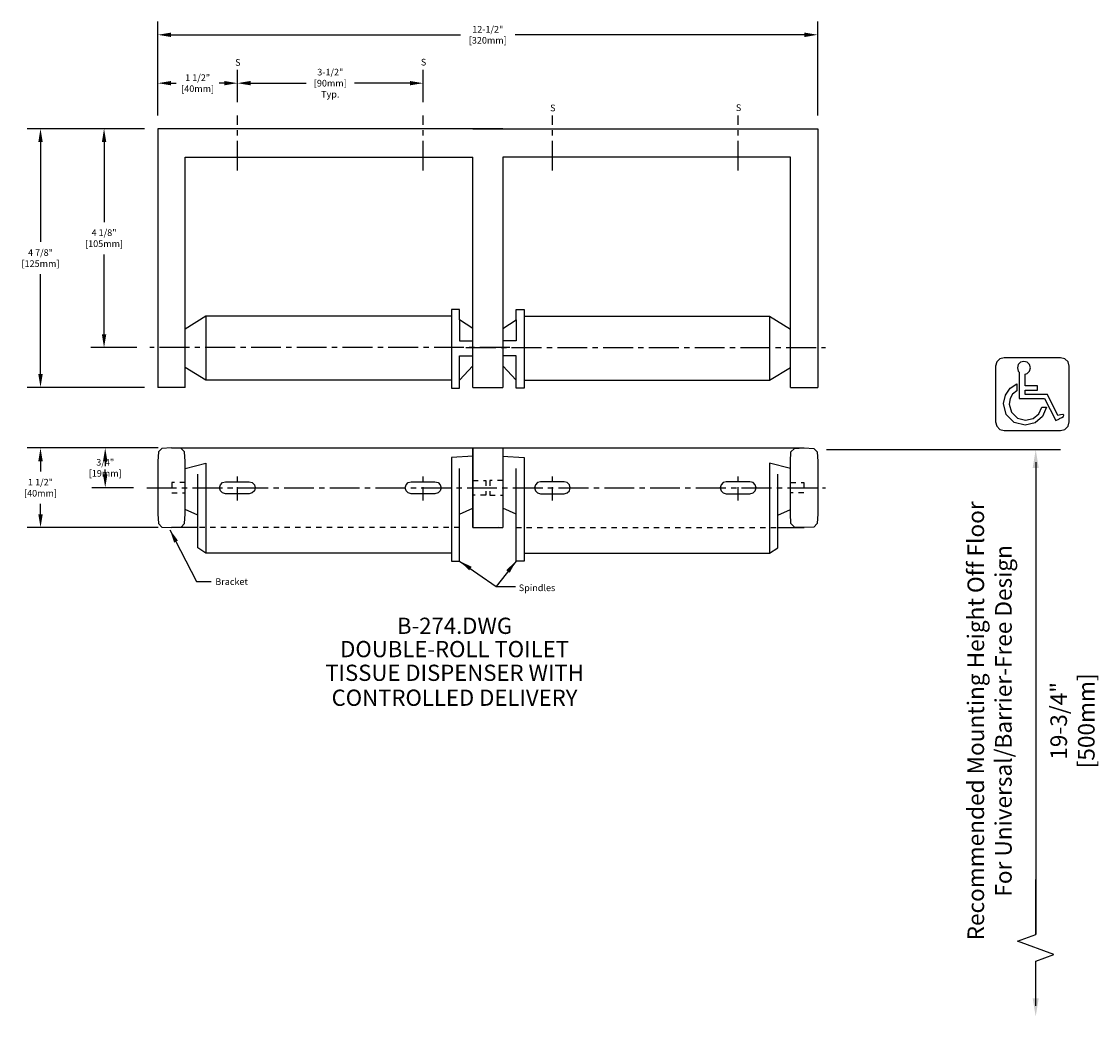
# Model space of a CAD drawing. Extents: x 0.5 to 20.8, y -5.8 to 12.9.
import ezdxf
from ezdxf.enums import TextEntityAlignment as Align

# ---------------------------------------------------------------- set-up
doc = ezdxf.new("R2010")
doc.units = 0
doc.header["$MEASUREMENT"] = 0
doc.header["$PDMODE"] = 35
doc.header["$PDSIZE"] = 0.000315
doc.linetypes.add('CENTER2', pattern=[1.125, 0.75, -0.125, 0.125, -0.125])
doc.linetypes.add('HIDDEN2', pattern=[0.1875, 0.125, -0.0625])
doc.layers.get('0').update_dxf_attribs({"linetype": 'CONTINUOUS'})
doc.layers.get('Defpoints').update_dxf_attribs({"linetype": 'CONTINUOUS'})
for name, color, linetype in [('detail', 4, 'CONTINUOUS'), ('dim', 1, 'CONTINUOUS'), ('text', 2, 'CONTINUOUS')]:
    doc.layers.add(name, color=color, linetype=linetype)
doc.styles.add('Arial_5', font='arial.ttf', dxfattribs={"height": 5})
doc.styles.add('DIM_S.5', font='simplex.shx', dxfattribs={"height": 0.125})
doc.styles.add('DIM_S_7', font='simplex.shx', dxfattribs={"height": 0.3125})
doc.dimstyles.new('DIM_S_7', dxfattribs={"dimtxt": 0.12, "dimasz": 0.25, "dimexe": 0.25, "dimexo": 0.25, "dimgap": 0.09375, "dimtad": 0, "dimtih": 1, "dimtoh": 1, "dimdec": 4, "dimzin": 4, "dimdsep": 46, "dimlunit": 5, "dimtxsty": 'DIM_S.5', "dimcen": 0.09375, "dimaunit": 1, "dimadec": 0, "dimazin": 0, "dimtfac": 1, "dimtdec": 4, "dimtofl": 0, "dimtmove": 0, "dimatfit": 1, "dimfxl": 1, "dimfrac": 2, "dimtolj": 1, "dimtzin": 0, "dimarcsym": 0})

# ---------------------------------------------------------------- blocks, each defined once
blk = doc.blocks.new('*D7')
at = {"color": 0, "linetype": 'ByBlock'}
for p, q in [((3.048, 4.899), (0.579, 4.899)), ((0.829, 4.649), (0.829, 4.454)), ((0.829, 3.649), (0.829, 3.844)), ((3.048, 3.399), (0.579, 3.399))]:
    blk.add_line(p, q, dxfattribs=at)
for points in [[(0.788, 4.649), (0.871, 4.649), (0.829, 4.899)], [(0.788, 3.649), (0.871, 3.649), (0.829, 3.399)]]:
    blk.add_solid(points, dxfattribs=at)
at = {"layer": 'Defpoints', "color": 0, "linetype": 'ByBlock'}
for p in [(3.298, 4.899), (0.829, 3.399), (3.298, 3.399)]:
    blk.add_point(p, dxfattribs=at)
at = {"color": 0, "linetype": 'ByBlock', "insert": (0.829, 4.149), "char_height": 0.125, "attachment_point": 5, "style": 'DIM_S.5'}
blk.add_mtext('\\A1;1 1/2"\\P[40mm]', dxfattribs=at)
blk = doc.blocks.new('*D6')
at = {"color": 0, "linetype": 'ByBlock'}
for p, q in [((2.729, 4.899), (1.799, 4.899)), ((2.049, 4.649), (2.049, 4.555)), ((2.049, 4.399), (2.049, 4.493)), ((2.581, 4.149), (1.799, 4.149))]:
    blk.add_line(p, q, dxfattribs=at)
for points in [[(2.007, 4.649), (2.09, 4.649), (2.049, 4.899)], [(2.007, 4.399), (2.09, 4.399), (2.049, 4.149)]]:
    blk.add_solid(points, dxfattribs=at)
at = {"layer": 'Defpoints', "color": 0, "linetype": 'ByBlock'}
for p in [(2.979, 4.899), (2.049, 4.149), (2.831, 4.149)]:
    blk.add_point(p, dxfattribs=at)
at = {"color": 0, "linetype": 'ByBlock', "insert": (2.049, 4.524), "char_height": 0.125, "attachment_point": 5, "style": 'DIM_S.5'}
blk.add_mtext('\\A1;3/4"\\P[19mm]', dxfattribs=at)
blk = doc.blocks.new('*D10')
at = {"layer": 'Defpoints', "color": 0, "linetype": 'Continuous'}
for p in [(8.041, 11.772), (4.541, 11.164), (8.041, 11.164)]:
    blk.add_point(p, dxfattribs=at)
at = {"layer": 'dim', "color": 0, "linetype": 'Continuous', "lineweight": -2}
for p, q in [((4.541, 11.414), (4.541, 12.022)), ((8.041, 11.414), (8.041, 12.022)), ((4.791, 11.772), (5.834, 11.772)), ((7.791, 11.772), (6.748, 11.772))]:
    blk.add_line(p, q, dxfattribs=at)
at = {"layer": 'dim', "color": 0, "linetype": 'Continuous'}
for points in [[(4.791, 11.814), (4.791, 11.731), (4.541, 11.772)], [(7.791, 11.814), (7.791, 11.731), (8.041, 11.772)]]:
    blk.add_solid(points, dxfattribs=at)
at = {"layer": 'dim', "color": 0, "linetype": 'Continuous', "insert": (6.291, 11.772), "char_height": 0.125, "attachment_point": 5, "style": 'DIM_S.5'}
blk.add_mtext('\\A1;3-1/2"\\P[90mm]\\PTyp.', dxfattribs=at)
blk = doc.blocks.new('*D4')
at = {"color": 0, "linetype": 'ByBlock'}
for p, q in [((3.041, 11.164), (3.041, 12.022)), ((4.541, 11.414), (4.541, 12.022)), ((3.291, 11.772), (3.385, 11.772)), ((4.291, 11.772), (4.197, 11.772))]:
    blk.add_line(p, q, dxfattribs=at)
for points in [[(3.291, 11.814), (3.291, 11.731), (3.041, 11.772)], [(4.291, 11.814), (4.291, 11.731), (4.541, 11.772)]]:
    blk.add_solid(points, dxfattribs=at)
at = {"layer": 'Defpoints', "color": 0, "linetype": 'ByBlock'}
for p in [(4.541, 11.772), (4.541, 11.164), (3.041, 10.914)]:
    blk.add_point(p, dxfattribs=at)
at = {"color": 0, "linetype": 'ByBlock', "insert": (3.791, 11.772), "char_height": 0.125, "attachment_point": 5, "style": 'DIM_S.5'}
blk.add_mtext('\\A1;1 1/2"\\P[40mm]', dxfattribs=at)
blk = doc.blocks.new('*D3')
at = {"color": 0, "linetype": 'ByBlock'}
for p, q in [((2.791, 10.914), (1.777, 10.914)), ((2.027, 10.664), (2.027, 9.156)), ((2.027, 7.038), (2.027, 8.546)), ((2.642, 6.788), (1.777, 6.788))]:
    blk.add_line(p, q, dxfattribs=at)
for points in [[(1.986, 10.664), (2.069, 10.664), (2.027, 10.914)], [(1.986, 7.038), (2.069, 7.038), (2.027, 6.788)]]:
    blk.add_solid(points, dxfattribs=at)
at = {"layer": 'Defpoints', "color": 0, "linetype": 'ByBlock'}
for p in [(3.041, 10.914), (2.027, 6.788), (2.892, 6.788)]:
    blk.add_point(p, dxfattribs=at)
at = {"color": 0, "linetype": 'ByBlock', "insert": (2.027, 8.851), "char_height": 0.125, "attachment_point": 5, "style": 'DIM_S.5'}
blk.add_mtext('\\A1;4 1/8"\\P[105mm]', dxfattribs=at)
blk = doc.blocks.new('*D2')
at = {"color": 0, "linetype": 'ByBlock'}
for p, q in [((2.738, 10.914), (0.579, 10.914)), ((0.829, 10.664), (0.829, 8.781)), ((0.829, 6.289), (0.829, 8.171)), ((2.791, 6.039), (0.579, 6.039))]:
    blk.add_line(p, q, dxfattribs=at)
for points in [[(0.788, 10.664), (0.871, 10.664), (0.829, 10.914)], [(0.788, 6.289), (0.871, 6.289), (0.829, 6.039)]]:
    blk.add_solid(points, dxfattribs=at)
at = {"layer": 'Defpoints', "color": 0, "linetype": 'ByBlock'}
for p in [(2.988, 10.914), (0.829, 6.039), (3.041, 6.039)]:
    blk.add_point(p, dxfattribs=at)
at = {"color": 0, "linetype": 'ByBlock', "insert": (0.829, 8.476), "char_height": 0.125, "attachment_point": 5, "style": 'DIM_S.5'}
blk.add_mtext('\\A1;4 7/8"\\P[125mm]', dxfattribs=at)
blk = doc.blocks.new('*D9')
at = {"layer": 'Defpoints', "color": 0, "linetype": 'Continuous'}
for p in [(15.478, 12.684), (3.041, 10.914), (15.478, 10.914)]:
    blk.add_point(p, dxfattribs=at)
at = {"layer": 'dim', "color": 0, "linetype": 'Continuous', "lineweight": -2}
for p, q in [((3.041, 11.164), (3.041, 12.934)), ((15.478, 11.164), (15.478, 12.934)), ((3.291, 12.684), (8.743, 12.684)), ((15.228, 12.684), (9.776, 12.684))]:
    blk.add_line(p, q, dxfattribs=at)
at = {"layer": 'dim', "color": 0, "linetype": 'Continuous'}
for points in [[(3.291, 12.725), (3.291, 12.642), (3.041, 12.684)], [(15.228, 12.725), (15.228, 12.642), (15.478, 12.684)]]:
    blk.add_solid(points, dxfattribs=at)
at = {"layer": 'dim', "color": 0, "linetype": 'Continuous', "insert": (9.259, 12.684), "char_height": 0.125, "attachment_point": 5, "style": 'DIM_S.5'}
blk.add_mtext('\\A1;12-1/2"\\P[320mm]', dxfattribs=at)
blk = doc.blocks.new('TBLK_TX')
at = {"style": 'Arial_5'}
for tag, p in [('TITLE', (0, 0)), ('DWG_NAME', (0, -7.3))]:
    blk.add_attdef(tag, text='', height=5, dxfattribs=at).set_placement(p, align=Align.CENTER)
blk = doc.blocks.new('ADA')
at = {"layer": 'detail', "linetype": 'Continuous'}
for p, q in [((1.017, 0.853), (0.492, 0.853)), ((1.261, 0.358), (1.017, 0.853)), ((1.215, 0.235), (1.3, 0.278)), ((1.3, 0.278), (1.299, 0.282))]:
    blk.add_line(p, q, dxfattribs=at)
for points in [[(1.328, 0), (1.431, 0.028), (1.503, 0.1), (1.531, 0.202), (1.531, 1.514), (1.503, 1.616), (1.431, 1.688), (1.328, 1.716), (0, 1.716), (-0.102, 1.688), (-0.175, 1.616), (-0.203, 1.514), (-0.203, 0.202), (-0.175, 0.1), (-0.102, 0.028), (0, 0)], [(0.997, 0.551), (0.905, 0.333), (0.727, 0.181), (0.491, 0.125), (0.233, 0.194), (0.049, 0.378), (-0.021, 0.635), (0.026, 0.833), (0.142, 1), (0.293, 1.1), (0.295, 0.934), (0.193, 0.86), (0.137, 0.758), (0.12, 0.624), (0.172, 0.431), (0.31, 0.294), (0.504, 0.242), (0.68, 0.282), (0.814, 0.393), (0.883, 0.555)]]:
    blk.add_lwpolyline(points, close=True, dxfattribs=at)
for points in [[(0.492, 1.332), (0.54, 1.345), (0.595, 1.4), (0.616, 1.477), (0.595, 1.554), (0.54, 1.609), (0.463, 1.629), (0.386, 1.609), (0.331, 1.554), (0.31, 1.477), (0.331, 1.4), (0.355, 1.376)], [(0.355, 1.376), (0.355, 0.757)], [(0.492, 1.051), (0.492, 1.332)], [(0.492, 0.955), (0.78, 0.955), (0.78, 1.051), (0.492, 1.051)], [(0.492, 0.853), (0.492, 0.955)], [(0.355, 0.757), (0.492, 0.757)], [(0.492, 0.757), (0.948, 0.757)], [(0.948, 0.757), (1.215, 0.235)], [(1.299, 0.282), (1.359, 0.307), (1.398, 0.335), (1.407, 0.361), (1.382, 0.375), (1.329, 0.374), (1.261, 0.358)]]:
    blk.add_lwpolyline(points, dxfattribs=at)

msp = doc.modelspace()

# ---------------------------------------------------------------- linework, layer by layer
at = {"layer": 'detail', "linetype": 'CENTER2', "ltscale": 0.75}
for p, q in [((4.54089, 10.12474), (4.54089, 11.16355)), ((8.04089, 10.12474), (8.04089, 11.16355)), ((10.47779, 10.12474), (10.47779, 11.16355)), ((13.97779, 10.12474), (13.97779, 11.16355)), ((2.83129, 4.14894), (15.6263, 4.14894))]:
    msp.add_line(p, q, dxfattribs=at)
at = {"layer": 'detail', "linetype": 'Continuous'}
for p, q in [((9.54089, 10.91355), (3.04098, 10.91355)), ((3.04098, 10.91355), (3.04098, 6.03855)), ((8.97779, 10.91355), (15.4777, 10.91355)), ((15.4777, 10.91355), (15.4777, 6.03855)), ((3.55511, 6.03855), (3.55511, 10.37474)), ((3.55511, 10.37474), (8.97779, 10.37474)), ((8.97779, 6.03855), (8.97779, 10.37474)), ((9.54089, 10.37474), (9.54089, 6.03855)), ((14.96357, 10.37474), (9.54089, 10.37474)), ((14.96357, 6.03855), (14.96357, 10.37474)), ((3.55511, 6.03855), (3.04098, 6.03855)), ((8.97779, 6.03855), (9.54089, 6.03855)), ((14.96357, 6.03855), (15.4777, 6.03855)), ((3.29804, 4.89894), (15.22065, 4.89894)), ((8.97779, 4.89894), (8.97779, 3.39894)), ((8.97779, 3.39894), (8.97779, 4.89894)), ((9.54089, 4.89894), (9.54089, 3.39894)), ((3.04097, 4.64329), (3.04097, 3.655)), ((3.5551, 4.51217), (3.94679, 4.61012)), ((3.94679, 4.61012), (3.94679, 2.91413)), ((14.57189, 4.61012), (14.57189, 2.91413)), ((14.96358, 4.51217), (14.57189, 4.61012)), ((15.47771, 4.64329), (15.47771, 3.655)), ((3.79379, 3.01819), (3.79379, 4.40275)), ((14.72489, 3.01819), (14.72489, 4.40275)), ((3.79379, 3.39894), (3.29804, 3.39894)), ((8.97779, 3.39894), (9.54089, 3.39894)), ((9.25936, 3.39894), (9.45748, 3.40826)), ((14.72489, 3.39894), (15.22064, 3.39894)), ((3.94679, 2.91413), (3.79379, 3.01819)), ((14.57189, 2.91413), (14.72489, 3.01819))]:
    msp.add_line(p, q, dxfattribs=at)
at = {"layer": 'detail', "linetype": 'CENTER2', "ltscale": 0.333333}
for p, q in [((4.54089, 3.91068), (4.54089, 4.38722)), ((8.04089, 3.91066), (8.04089, 4.38722)), ((10.47779, 3.91066), (10.47779, 4.38722)), ((13.97779, 3.91068), (13.97779, 4.38722))]:
    msp.add_line(p, q, dxfattribs=at)
at = {"layer": 'detail', "linetype": 'HIDDEN2', "ltscale": 0.75}
for p, q in [((8.72685, 3.39894), (3.79379, 3.39894)), ((9.79184, 3.39894), (14.72489, 3.39894))]:
    msp.add_line(p, q, dxfattribs=at)
at = {"layer": 'detail', "linetype": 'Continuous'}
for points in [[(8.57386, 7.3827), (3.9468, 7.3827), (3.55511, 7.13779)], [(3.9468, 7.3827), (3.9468, 6.17652)], [(8.97779, 7.15003), (8.72686, 7.31536), (8.72686, 7.50518), (8.57386, 7.50518), (8.57386, 6.02345), (8.72686, 6.02345), (8.72686, 6.17652), (8.97779, 6.44594)], [(8.72686, 7.31536), (8.72686, 6.91735), (8.97779, 6.91735)], [(9.54089, 7.15003), (9.79182, 7.31536), (9.79182, 7.50518), (9.94482, 7.50518), (9.94482, 6.02345), (9.79182, 6.02345), (9.79182, 6.17652), (9.54089, 6.44594)], [(9.79182, 7.31536), (9.79182, 6.91735), (9.54089, 6.91735)], [(9.94482, 7.3827), (14.57188, 7.3827), (14.96357, 7.13779)], [(14.57188, 7.3827), (14.57188, 6.17652)], [(8.72686, 6.17652), (8.72686, 6.63571), (8.97779, 6.63571)], [(9.79182, 6.17652), (9.79182, 6.63571), (9.54089, 6.63571)], [(8.57386, 6.17652), (3.9468, 6.17652), (3.55511, 6.41533)], [(9.94482, 6.17652), (14.57188, 6.17652), (14.96357, 6.41533)], [(3.29804, 4.89894), (3.11713, 4.89085), (3.05049, 4.82418), (3.04097, 4.64329)], [(3.5551, 4.64316), (3.54557, 4.82418), (3.47893, 4.89085), (3.29804, 4.89894)], [(14.96358, 4.64316), (14.97311, 4.82418), (15.03975, 4.89085), (15.22065, 4.89894)], [(15.22065, 4.89894), (15.40155, 4.89085), (15.46819, 4.82418), (15.47771, 4.64329)], [(8.98454, 4.74526), (8.57385, 4.72036), (8.57385, 2.76716), (8.72685, 2.76716), (8.72685, 4.51217)], [(9.53414, 4.74526), (9.94483, 4.72036), (9.94483, 2.76716), (9.79184, 2.76716), (9.79184, 4.51217)], [(3.5551, 3.655), (3.5551, 4.64316)], [(14.96358, 3.655), (14.96358, 4.64316)], [(4.20425, 4.14894), (4.21971, 4.20611), (4.26032, 4.24675), (4.31747, 4.26222)], [(4.31747, 4.03568), (4.26032, 4.05114), (4.21971, 4.09178), (4.20425, 4.14894)], [(4.31747, 4.26222), (4.7643, 4.26222)], [(4.7643, 4.26222), (4.82142, 4.24675), (4.86203, 4.20611), (4.87748, 4.14894)], [(4.87748, 4.14894), (4.86203, 4.09178), (4.82142, 4.05114), (4.7643, 4.03568)], [(7.70427, 4.14894), (7.71973, 4.2061), (7.76034, 4.24675), (7.81749, 4.26222)], [(7.81749, 4.03566), (7.76034, 4.05113), (7.71973, 4.09178), (7.70427, 4.14894)], [(7.81749, 4.26222), (8.26428, 4.26222)], [(8.26428, 4.26222), (8.32143, 4.24675), (8.36205, 4.2061), (8.37751, 4.14894)], [(8.37751, 4.14894), (8.36205, 4.09178), (8.32143, 4.05113), (8.26428, 4.03566)], [(10.2544, 4.26222), (10.19725, 4.24675), (10.15664, 4.2061), (10.14118, 4.14894)], [(10.14118, 4.14894), (10.15664, 4.09178), (10.19725, 4.05113), (10.2544, 4.03566)], [(10.70119, 4.26222), (10.2544, 4.26222)], [(10.81441, 4.14894), (10.79895, 4.2061), (10.75834, 4.24675), (10.70119, 4.26222)], [(10.70119, 4.03566), (10.75834, 4.05113), (10.79895, 4.09178), (10.81441, 4.14894)], [(13.75438, 4.26222), (13.69726, 4.24675), (13.65665, 4.20611), (13.6412, 4.14894)], [(13.6412, 4.14894), (13.65665, 4.09178), (13.69726, 4.05114), (13.75438, 4.03568)], [(14.20121, 4.26222), (13.75438, 4.26222)], [(14.31443, 4.14894), (14.29898, 4.20611), (14.25836, 4.24675), (14.20121, 4.26222)], [(14.20121, 4.03568), (14.25836, 4.05114), (14.29898, 4.09178), (14.31443, 4.14894)], [(4.7643, 4.03568), (4.31747, 4.03568)], [(8.26428, 4.03566), (7.81749, 4.03566)], [(10.2544, 4.03566), (10.70119, 4.03566)], [(13.75438, 4.03568), (14.20121, 4.03568)], [(3.04097, 3.655), (3.05049, 3.47403), (3.11714, 3.40735), (3.29804, 3.39894)], [(3.29804, 3.39894), (3.47893, 3.40735), (3.54558, 3.47403), (3.5551, 3.655)], [(3.79379, 3.63269), (3.5551, 3.74069)], [(8.72685, 3.64887), (8.97778, 3.76518)], [(9.79184, 3.64887), (9.5409, 3.76518)], [(14.72489, 3.63269), (14.96358, 3.74069)], [(15.22064, 3.39894), (15.03975, 3.40735), (14.9731, 3.47403), (14.96358, 3.655)], [(15.47771, 3.655), (15.46819, 3.47403), (15.40154, 3.40735), (15.22064, 3.39894)], [(8.57385, 2.91413), (3.94679, 2.91413)], [(9.94483, 2.91413), (14.57189, 2.91413)]]:
    msp.add_lwpolyline(points, dxfattribs=at)
at = {"layer": 'detail', "linetype": 'CENTER2', "ltscale": 0.75}
for points in [[(9.67224, 6.78855), (2.89238, 6.78826)], [(8.84644, 6.78855), (15.6263, 6.78826)]]:
    msp.add_lwpolyline(points, dxfattribs=at)
at = {"layer": 'detail', "linetype": 'HIDDEN2', "ltscale": 0.75}
for points in [[(8.97778, 4.2867), (9.22259, 4.2867), (9.22259, 4.01118), (8.97778, 4.01118)], [(9.5409, 4.2867), (9.29609, 4.2867), (9.29609, 4.01118), (9.5409, 4.01118)], [(3.55511, 4.24691), (3.30416, 4.24691), (3.30416, 4.05098), (3.55511, 4.05098)], [(14.96357, 4.24691), (15.21452, 4.24691), (15.21452, 4.05098), (14.96357, 4.05098)]]:
    msp.add_lwpolyline(points, dxfattribs=at)
at = {"layer": 'dim', "linetype": 'Continuous'}
for p, q in [((15.64067, 4.86612), (20.05487, 4.86612)), ((19.58612, 4.62853), (19.58612, -4.27154)), ((19.58612, 1.40426), (19.58612, -2.3796))]:
    msp.add_line(p, q, dxfattribs=at)
msp.add_lwpolyline([(19.58612, -5.61271), (19.58612, -4.77154), (19.92956, -4.64654), (19.24269, -4.39654), (19.58612, -4.27154), (19.58612, -3.23205)], dxfattribs=at)
for points in [[(19.52883, 4.52237), (19.64342, 4.52237), (19.58612, 4.86612)], [(19.52883, -5.47114), (19.64342, -5.47114), (19.58612, -5.81489)]]:
    msp.add_solid(points, dxfattribs=at)

# ---------------------------------------------------------------- block references
at = {"linetype": 'Continuous', "xscale": 0.8000000000000007, "yscale": 0.7999999999999998, "zscale": 0.8}
msp.add_blockref('ADA', (18.99287, 5.22572), dxfattribs=at)
at = {"layer": 'text', "linetype": 'Continuous'}
ref = msp.add_blockref('TBLK_TX', (8.63272, 0.03841), dxfattribs=dict(at, xscale=0.06115200000000001, yscale=0.06115200000000001, zscale=0.06115200000000001))
ref.add_attrib('TITLE', 'CONTROLLED DELIVERY', dxfattribs={"layer": '0', "height": 0.30576, "style": 'Arial_5'}).set_placement((8.63272, 0.03841), align=Align.CENTER)
ref.add_attrib('DWG_NAME', 'B-274.DWG', dxfattribs={"layer": '0', "height": 0.30576, "style": 'Arial_5'}).set_placement((8.63272, 1.39374), align=Align.CENTER)
at = {"layer": 'text', "linetype": 'Continuous', "xscale": 0.06115200000000001, "yscale": 0.06115200000000001, "zscale": 0.06115200000000001}
msp.add_blockref('TBLK_TX', (8.63272, 0.95497), dxfattribs=at).add_auto_attribs({'TITLE': 'DOUBLE-ROLL TOILET', 'DWG_NAME': 'TISSUE DISPENSER WITH'})

# ---------------------------------------------------------------- texts
at = {"layer": 'dim', "linetype": 'Continuous', "style": 'DIM_S.5'}
for s, p in [('S', (4.49773, 12.10052)), ('S', (7.99793, 12.1056)), ('S', (10.43455, 11.24265)), ('S', (13.93474, 11.24773)), ('Bracket', (4.1238, 2.31651)), ('Spindles', (9.84334, 2.20023))]:
    msp.add_text(s, height=0.125, dxfattribs=at).set_placement(p)
at = {"layer": 'dim', "linetype": 'Continuous', "insert": (18.30054, -0.24494), "char_height": 0.3125, "width": 11.8907917, "attachment_point": 2, "rotation": 90, "style": 'DIM_S_7'}
msp.add_mtext('Recommended Mounting Height Off Floor\\PFor Universal/Barrier-Free Design\\P\\P19-3/4"\\P[500mm]', dxfattribs=at)

# ---------------------------------------------------------------- dimensions: what is measured, and where the dimension line sits
at = {"layer": 'dim', "linetype": 'Continuous'}
for base, p1, p2, text, picture, middle, dimtype in [((15.4777, 12.68353), (3.04098, 10.91355), (15.4777, 10.91355), '12-1/2"\\P[320mm]', '*D9', (9.25934, 12.68353), 160), ((4.54098, 11.77241), (3.04098, 10.91355), (4.54098, 11.16355), '<>\\P[40mm]', '*D4', (3.79098, 11.77241), 128), ((8.04098, 11.77241), (4.54098, 11.16355), (8.04098, 11.16355), '3-1/2"\\P[90mm]\\PTyp.', '*D10', (6.29098, 11.77241), 160)]:
    dim = msp.add_linear_dim(base=base, p1=p1, p2=p2, text=text, dimstyle='DIM_S_7', override={"dimpost": '"'}, dxfattribs=at)
    dim.commit()
    dim.dimension.update_dxf_attribs({"geometry": picture, "text_midpoint": middle, "dimtype": dimtype})
for base, p1, p2, text, picture, middle in [((0.8292, 6.03855), (2.988, 10.91355), (3.04098, 6.03855), '<>\\P[125mm]', '*D2', (0.8292, 8.47605)), ((2.02738, 6.78826), (3.04098, 10.91355), (2.89238, 6.78826), '<>\\P[105mm]', '*D3', (2.02738, 8.8509)), ((0.8292, 3.39894), (3.29804, 4.89894), (3.29804, 3.39894), '<>\\P[40mm]', '*D7', (0.8292, 4.14894))]:
    dim = msp.add_linear_dim(base=base, p1=p1, p2=p2, angle=90, text=text, dimstyle='DIM_S_7', override={"dimpost": '"'}, dxfattribs=at)
    dim.commit()
    dim.dimension.update_dxf_attribs({"geometry": picture, "text_midpoint": middle})
dim = msp.add_linear_dim(base=(2.04882, 4.14894), p1=(2.97938, 4.89894), p2=(2.83129, 4.14894), angle=90, text='<>\\P[19mm]', dimstyle='DIM_S_7', override={"dimpost": '"'}, dxfattribs=at)
dim.commit()
dim.dimension.update_dxf_attribs({"geometry": '*D6', "text_midpoint": (2.04882, 4.52394), "dimtype": 128})

# ---------------------------------------------------------------- leaders
for points in [[(3.26897, 3.35622), (3.76906, 2.38421), (4.04689, 2.38421)], [(8.72685, 2.76716), (9.41955, 2.28858), (9.78073, 2.28858)], [(9.79184, 2.76716), (9.41955, 2.28858)]]:
    msp.add_leader(points, dimstyle='DIM_S_7', dxfattribs=at)

doc.saveas('drawing.dxf')
